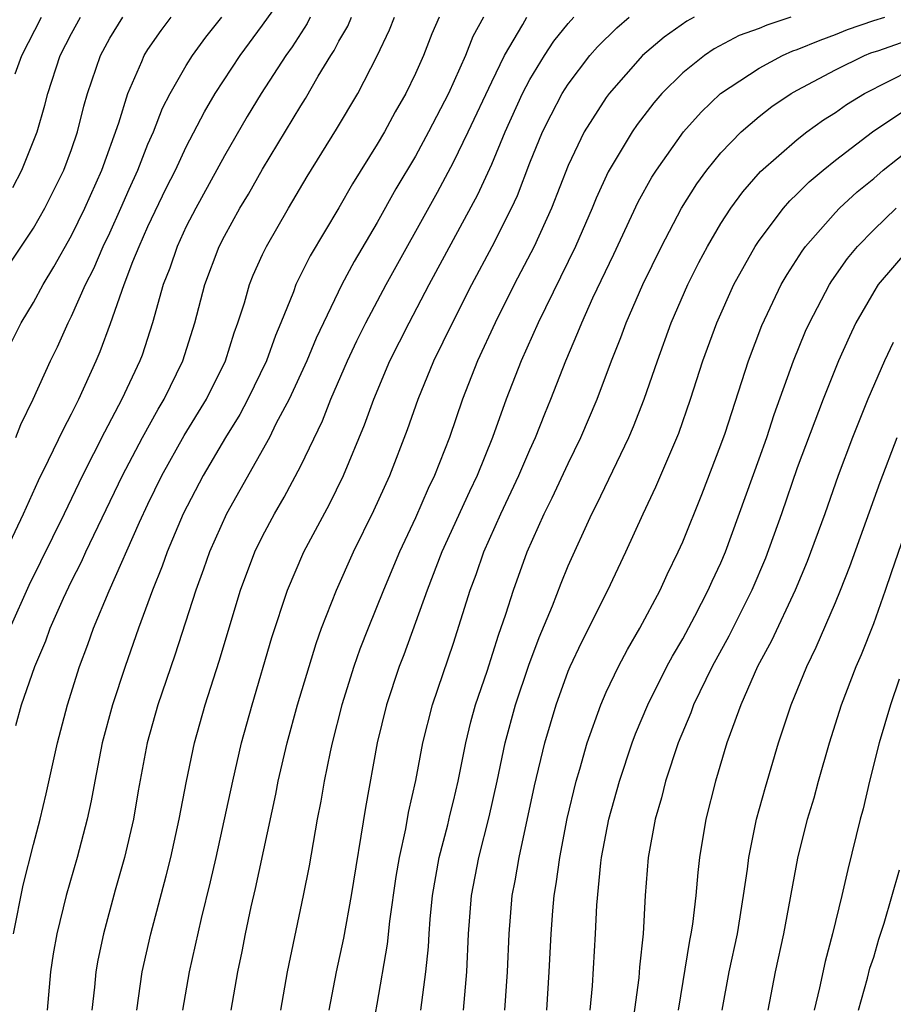
# Model space of a CAD drawing. Units: inches. Extents: x 2502000 to 2505000, y 1482000 to 1485000.
# Drawn here: x 2502544 to 2502590, y 1482399 to 1482451 of the extents above; entities that cross this region are included whole.
import ezdxf

# ---------------------------------------------------------------- set-up
doc = ezdxf.new("R2010")
doc.units = ezdxf.units.IN
doc.header["$MEASUREMENT"] = 0
doc.layers.add('LD25021482_2ft', color=206, linetype='Continuous')

msp = doc.modelspace()

# ---------------------------------------------------------------- linework, layer by layer
at = {"layer": 'LD25021482_2ft'}
for points, elevation in [([(2502542.584, 1482421), (2502544.474, 1482425), (2502545.266, 1482426.734), (2502545.798, 1482427.798), (2502546.57, 1482429.43), (2502547, 1482430.239), (2502547.382, 1482431), (2502548.291, 1482433), (2502548.504, 1482433.496), (2502549.043, 1482434.957), (2502549.761, 1482437), (2502550.215, 1482438.215), (2502550.54, 1482439), (2502551, 1482440.039), (2502551.957, 1482442.043), (2502552.433, 1482443), (2502553, 1482444.207), (2502553.958, 1482446.042), (2502554.526, 1482447), (2502555.829, 1482449), (2502557, 1482450.58), (2502557.985, 1482451.985)], 7550), ([(2502543.369, 1482433), (2502544.36, 1482435), (2502545, 1482436.06), (2502545.507, 1482437), (2502546.074, 1482437.926), (2502547, 1482439.565), (2502547.695, 1482441), (2502548.579, 1482443), (2502549.478, 1482445.478), (2502549.942, 1482447), (2502550.68, 1482448.68), (2502550.803, 1482449), (2502551, 1482449.31), (2502551.689, 1482450.311), (2502552.221, 1482451)], 7546), ([(2502559.498, 1482451), (2502559.329, 1482450.671), (2502558.543, 1482449.457), (2502558.215, 1482449), (2502556.926, 1482447), (2502556.2, 1482445.8), (2502555, 1482443.742), (2502553.497, 1482441), (2502553, 1482440.037), (2502552.52, 1482439), (2502552.137, 1482437.863), (2502551.796, 1482437), (2502551.237, 1482435), (2502550.69, 1482433.31), (2502550.574, 1482433), (2502549.639, 1482431), (2502548.722, 1482429.278), (2502547.574, 1482427), (2502546.612, 1482425), (2502544.761, 1482421.239), (2502543.759, 1482419)], 7552), ([(2502543.826, 1482438.174), (2502545, 1482439.96), (2502545.602, 1482441), (2502546.598, 1482443), (2502547, 1482444.08), (2502547.315, 1482445), (2502547.648, 1482446.352), (2502547.839, 1482447), (2502548.505, 1482449), (2502549, 1482449.906), (2502549.681, 1482451)], 7544), ([(2502543.916, 1482442.084), (2502544.4, 1482443), (2502545.198, 1482445), (2502545.603, 1482446.397), (2502545.758, 1482447), (2502546.403, 1482449), (2502547, 1482450.153), (2502547.462, 1482451)], 7542), ([(2502543.95, 1482403), (2502544.456, 1482405.544), (2502545, 1482407.685), (2502545.36, 1482409), (2502545.677, 1482410.323), (2502546.262, 1482413), (2502546.779, 1482415), (2502547.409, 1482417), (2502547.851, 1482418.149), (2502548.152, 1482419), (2502548.966, 1482420.965), (2502550.552, 1482424.552), (2502551, 1482425.507), (2502551.73, 1482427), (2502552.903, 1482429.097), (2502554.056, 1482431), (2502555.058, 1482433), (2502555.519, 1482434.481), (2502555.713, 1482435), (2502556.05, 1482436.05), (2502556.314, 1482437), (2502556.51, 1482437.49), (2502557, 1482438.576), (2502557.2, 1482439), (2502558.361, 1482441), (2502559.342, 1482442.658), (2502560.868, 1482445.132), (2502561.981, 1482447), (2502563, 1482448.978), (2502563.65, 1482450.35), (2502563.911, 1482451)], 7556), ([(2502544.045, 1482448.044), (2502544.391, 1482449), (2502545.42, 1482451)], 7540), ([(2502544.073, 1482429), (2502544.335, 1482429.665), (2502544.993, 1482431), (2502545.903, 1482433), (2502546.257, 1482433.743), (2502546.816, 1482435), (2502547, 1482435.353), (2502547.731, 1482437), (2502548.162, 1482437.838), (2502548.662, 1482439), (2502549, 1482439.707), (2502549.584, 1482441), (2502550.007, 1482441.993), (2502550.465, 1482443), (2502551, 1482444.353), (2502551.288, 1482445), (2502551.767, 1482446.233), (2502552.166, 1482447), (2502553, 1482448.473), (2502553.33, 1482449), (2502554.037, 1482449.963), (2502554.868, 1482451)], 7548), ([(2502544.085, 1482413.915), (2502544.369, 1482415), (2502545.073, 1482417), (2502545.653, 1482418.347), (2502545.883, 1482419), (2502546.571, 1482420.571), (2502547, 1482421.477), (2502547.515, 1482422.485), (2502547.744, 1482423), (2502549.668, 1482427), (2502550.712, 1482429), (2502551.527, 1482430.473), (2502551.847, 1482431), (2502552.833, 1482433), (2502553.459, 1482435), (2502553.972, 1482437), (2502554.73, 1482439), (2502555, 1482439.531), (2502555.814, 1482441), (2502556.26, 1482441.74), (2502557, 1482443.051), (2502559, 1482446.367), (2502559.248, 1482446.752), (2502559.918, 1482447.918), (2502560.574, 1482449), (2502560.745, 1482449.255), (2502561, 1482449.751), (2502561.463, 1482450.537), (2502561.661, 1482451)], 7554), ([(2502566.254, 1482451), (2502565.865, 1482450.135), (2502565.419, 1482449), (2502565, 1482448.05), (2502564.499, 1482447), (2502563.948, 1482446.052), (2502563.378, 1482445), (2502563, 1482444.352), (2502561.715, 1482442.285), (2502561, 1482441.024), (2502559.495, 1482438.505), (2502558.748, 1482437), (2502558.613, 1482436.613), (2502557.958, 1482435), (2502557.67, 1482434.33), (2502557.207, 1482433), (2502556.235, 1482431), (2502555.806, 1482430.194), (2502555.06, 1482429), (2502553.885, 1482427), (2502552.847, 1482425), (2502552.005, 1482423), (2502551.748, 1482422.252), (2502551.237, 1482421), (2502550.505, 1482419), (2502549.797, 1482417), (2502549.138, 1482415), (2502548.606, 1482413), (2502548.217, 1482411), (2502548.033, 1482409.967), (2502547.819, 1482409), (2502547.292, 1482407), (2502546.709, 1482405), (2502546.219, 1482403), (2502546.041, 1482401.959), (2502545.892, 1482401), (2502545.729, 1482399)], 7558), ([(2502568.561, 1482451), (2502568.012, 1482449.988), (2502567.625, 1482449), (2502566.733, 1482447), (2502565.695, 1482445), (2502565, 1482443.731), (2502563.985, 1482442.016), (2502563, 1482440.261), (2502561.796, 1482438.204), (2502561.151, 1482437), (2502559.799, 1482434.201), (2502559.31, 1482433), (2502558.391, 1482431), (2502557.701, 1482429.701), (2502557.359, 1482429), (2502555.106, 1482425), (2502554.217, 1482423), (2502553.904, 1482422.096), (2502553.501, 1482421), (2502552.405, 1482417.595), (2502551.518, 1482415), (2502550.952, 1482413), (2502550.487, 1482410.487), (2502550.235, 1482409), (2502549.772, 1482407), (2502549.286, 1482405.286), (2502548.665, 1482403), (2502548.382, 1482401.618), (2502548.275, 1482401), (2502548.204, 1482400.204), (2502548.064, 1482399)], 7560), ([(2502550.415, 1482399), (2502550.699, 1482401), (2502551.145, 1482403), (2502551.956, 1482406.044), (2502552.195, 1482407), (2502552.637, 1482409), (2502553.014, 1482410.986), (2502553.437, 1482413), (2502553.993, 1482415), (2502554.72, 1482417.28), (2502555.837, 1482421), (2502556.594, 1482423), (2502557, 1482423.828), (2502557.617, 1482425), (2502558.128, 1482425.872), (2502559, 1482427.511), (2502560.134, 1482429.866), (2502560.569, 1482431), (2502561.44, 1482433), (2502561.94, 1482434.061), (2502562.405, 1482435), (2502563.468, 1482437), (2502566.157, 1482441.843), (2502567, 1482443.412), (2502567.771, 1482445), (2502569, 1482447.624), (2502569.669, 1482449), (2502570.63, 1482450.631), (2502570.83, 1482451)], 7562), ([(2502552.829, 1482399), (2502553.17, 1482401), (2502553.799, 1482403.799), (2502554.28, 1482405.72), (2502554.574, 1482407), (2502555.441, 1482411), (2502555.9, 1482413), (2502556.449, 1482415), (2502557.486, 1482418.514), (2502558.303, 1482421), (2502559.164, 1482423), (2502560.499, 1482425.501), (2502561.237, 1482427), (2502562.344, 1482429.656), (2502562.82, 1482431), (2502563.669, 1482433), (2502564.672, 1482435), (2502565.731, 1482437), (2502568.274, 1482441.727), (2502569, 1482443.312), (2502569.71, 1482445), (2502570.615, 1482447), (2502571, 1482447.747), (2502571.758, 1482449), (2502572.249, 1482449.751), (2502573, 1482450.67), (2502573.305, 1482451)], 7564), ([(2502555.352, 1482399), (2502555.702, 1482401), (2502555.93, 1482402.07), (2502556.108, 1482403), (2502556.411, 1482404.411), (2502556.635, 1482405.365), (2502557.692, 1482410.308), (2502557.823, 1482411), (2502558.288, 1482413), (2502558.835, 1482415), (2502559.801, 1482418.199), (2502560.094, 1482419), (2502560.869, 1482421), (2502561.759, 1482423), (2502562.824, 1482425.176), (2502563.662, 1482427), (2502564.597, 1482429.403), (2502565.146, 1482431), (2502565.966, 1482433), (2502566.942, 1482435), (2502567.963, 1482437), (2502569.029, 1482439), (2502570.032, 1482441), (2502570.341, 1482441.659), (2502571, 1482443.371), (2502571.664, 1482445), (2502572.104, 1482445.896), (2502572.693, 1482447), (2502573, 1482447.492), (2502574.143, 1482449), (2502574.539, 1482449.461), (2502575.547, 1482450.453), (2502576.189, 1482451)], 7566), ([(2502579.603, 1482451), (2502579.207, 1482450.793), (2502578.037, 1482449.963), (2502576.895, 1482449), (2502575.141, 1482447), (2502575, 1482446.807), (2502573.844, 1482445), (2502573, 1482443.244), (2502572.134, 1482441), (2502571.221, 1482439), (2502570.18, 1482437), (2502569.179, 1482435), (2502568.255, 1482433), (2502567.465, 1482431), (2502566.788, 1482429), (2502566.008, 1482427), (2502565.678, 1482426.321), (2502565, 1482424.784), (2502564.164, 1482423), (2502563.329, 1482421), (2502562.524, 1482419), (2502562.096, 1482417.904), (2502561.782, 1482417), (2502561.15, 1482415), (2502560.64, 1482413), (2502560.535, 1482412.535), (2502560.225, 1482411), (2502560.049, 1482409.951), (2502559.862, 1482409), (2502559.436, 1482406.564), (2502559.127, 1482405), (2502558.287, 1482401), (2502557.935, 1482399)], 7568), ([(2502584.667, 1482451), (2502583.411, 1482450.589), (2502583, 1482450.407), (2502581.962, 1482450.038), (2502580.653, 1482449.347), (2502580.14, 1482449), (2502579, 1482448.086), (2502577.909, 1482447), (2502577.484, 1482446.516), (2502576.615, 1482445.385), (2502576.346, 1482445), (2502575.093, 1482442.907), (2502574.473, 1482441.527), (2502574.265, 1482441), (2502573.389, 1482439), (2502571.423, 1482435), (2502570.542, 1482433), (2502569.761, 1482431), (2502569.046, 1482429), (2502568.237, 1482427), (2502567.837, 1482426.164), (2502566.394, 1482423), (2502565.622, 1482421), (2502564.394, 1482417.606), (2502564.157, 1482417), (2502563.483, 1482415), (2502562.993, 1482413), (2502562.392, 1482409.608), (2502561.635, 1482405), (2502561.229, 1482402.771), (2502560.853, 1482401), (2502560.47, 1482399)], 7570), ([(2502562.644, 1482397.356), (2502563, 1482399.314), (2502563.539, 1482402.461), (2502563.66, 1482403.66), (2502563.996, 1482406.004), (2502564.169, 1482407), (2502564.506, 1482408.506), (2502564.649, 1482409.351), (2502565.022, 1482411.023), (2502565.394, 1482413), (2502565.895, 1482415), (2502567, 1482418.225), (2502567.866, 1482421), (2502568.178, 1482421.822), (2502568.578, 1482423), (2502569.47, 1482425), (2502570.421, 1482427), (2502571, 1482428.353), (2502571.296, 1482429), (2502571.776, 1482430.224), (2502572.101, 1482431), (2502572.88, 1482433), (2502573.515, 1482434.485), (2502573.71, 1482435), (2502574.299, 1482436.299), (2502575.399, 1482438.601), (2502576.67, 1482441.33), (2502577.38, 1482442.62), (2502577.622, 1482443), (2502579.039, 1482445), (2502579.961, 1482446.039), (2502580.976, 1482447), (2502583, 1482448.341), (2502584.226, 1482449), (2502584.762, 1482449.238), (2502585, 1482449.316), (2502586.19, 1482449.81), (2502587, 1482450.106), (2502587.634, 1482450.366), (2502589, 1482450.831), (2502589.589, 1482451)], 7572), ([(2502565.295, 1482399), (2502565.557, 1482401), (2502565.685, 1482402.315), (2502565.715, 1482403), (2502565.773, 1482403.773), (2502565.892, 1482405), (2502566.25, 1482407), (2502566.701, 1482408.701), (2502566.809, 1482409.191), (2502567, 1482409.946), (2502567.244, 1482411), (2502567.64, 1482413), (2502567.903, 1482414.096), (2502568.156, 1482415), (2502568.756, 1482416.756), (2502569.357, 1482418.643), (2502569.746, 1482419.746), (2502570.131, 1482421), (2502570.847, 1482423), (2502571.741, 1482425), (2502572.167, 1482425.833), (2502573, 1482427.635), (2502573.671, 1482429), (2502574.527, 1482431), (2502575.278, 1482433), (2502575.763, 1482434.237), (2502576.04, 1482435), (2502576.914, 1482437), (2502577.883, 1482439), (2502578.934, 1482441), (2502579.731, 1482442.269), (2502580.268, 1482443), (2502581, 1482443.9), (2502582.064, 1482445), (2502583, 1482445.8), (2502583.67, 1482446.33), (2502584.674, 1482447), (2502585, 1482447.185), (2502587, 1482448.245), (2502588.514, 1482449), (2502588.858, 1482449.142), (2502589.266, 1482449.266), (2502591.837, 1482450.163)], 7574), ([(2502567.515, 1482399), (2502567.703, 1482401), (2502567.784, 1482403), (2502567.94, 1482405), (2502568.326, 1482407), (2502568.872, 1482409.128), (2502569.289, 1482411), (2502569.701, 1482413), (2502570.237, 1482415), (2502570.934, 1482417.066), (2502571.48, 1482418.52), (2502572.174, 1482420.174), (2502572.628, 1482421.372), (2502573, 1482422.271), (2502574.239, 1482425), (2502574.499, 1482425.501), (2502576.179, 1482429), (2502576.429, 1482429.571), (2502576.983, 1482431), (2502577.673, 1482433), (2502578.397, 1482435), (2502579.271, 1482437), (2502579.846, 1482438.154), (2502580.295, 1482439), (2502581, 1482440.196), (2502581.521, 1482441), (2502582.143, 1482441.857), (2502583.081, 1482442.919), (2502585, 1482444.608), (2502585.503, 1482445), (2502586.37, 1482445.63), (2502587, 1482446.018), (2502587.572, 1482446.428), (2502588.517, 1482447), (2502591, 1482448.269)], 7576), ([(2502569.689, 1482399), (2502569.828, 1482401), (2502569.905, 1482403), (2502570.077, 1482405), (2502570.231, 1482405.769), (2502570.432, 1482407), (2502571.244, 1482410.756), (2502571.772, 1482413), (2502572.365, 1482415), (2502573, 1482416.757), (2502573.101, 1482417), (2502573.709, 1482418.292), (2502575.075, 1482421), (2502576.024, 1482423), (2502576.93, 1482425), (2502577.598, 1482426.402), (2502578.788, 1482429.212), (2502579.414, 1482431), (2502580.058, 1482433), (2502580.778, 1482435), (2502581.684, 1482437), (2502582.796, 1482439), (2502583, 1482439.303), (2502584.283, 1482441), (2502584.613, 1482441.386), (2502585, 1482441.751), (2502585.622, 1482442.378), (2502586.354, 1482443), (2502587, 1482443.513), (2502588.944, 1482445), (2502591, 1482446.38)], 7578), ([(2502571.889, 1482399), (2502572.014, 1482401), (2502572.111, 1482403), (2502572.2, 1482404.2), (2502572.273, 1482405), (2502572.379, 1482405.621), (2502572.557, 1482407), (2502572.954, 1482409.045), (2502573.426, 1482411), (2502573.617, 1482411.617), (2502574.004, 1482413), (2502574.713, 1482415), (2502575, 1482415.663), (2502575.629, 1482417), (2502576.102, 1482417.898), (2502576.755, 1482419), (2502577.822, 1482421), (2502578.189, 1482421.811), (2502578.769, 1482423), (2502579, 1482423.529), (2502579.997, 1482426.003), (2502581, 1482428.601), (2502581.216, 1482429.216), (2502582.445, 1482433), (2502583.138, 1482434.862), (2502584.16, 1482437), (2502584.466, 1482437.534), (2502585.248, 1482438.752), (2502585.431, 1482439), (2502587, 1482440.777), (2502587.215, 1482441), (2502588.142, 1482441.858), (2502589, 1482442.564), (2502589.503, 1482443), (2502591, 1482444.182)], 7580), ([(2502574.156, 1482399), (2502574.273, 1482400.273), (2502574.436, 1482403), (2502574.508, 1482404.508), (2502574.709, 1482406.709), (2502574.748, 1482407), (2502575.127, 1482409), (2502575.681, 1482411), (2502576.348, 1482413), (2502576.524, 1482413.477), (2502577.173, 1482415), (2502578.173, 1482417), (2502578.459, 1482417.541), (2502579, 1482418.452), (2502579.629, 1482419.629), (2502580.336, 1482421), (2502580.535, 1482421.465), (2502581, 1482422.436), (2502581.243, 1482423), (2502583, 1482427.883), (2502583.397, 1482429), (2502583.795, 1482430.205), (2502584.808, 1482433), (2502585.436, 1482434.564), (2502585.632, 1482435), (2502586.687, 1482437), (2502586.807, 1482437.193), (2502587.634, 1482438.366), (2502588.155, 1482439), (2502589, 1482439.873), (2502590.177, 1482441)], 7582), ([(2502590.952, 1482439), (2502589.237, 1482437), (2502589, 1482436.621), (2502588.067, 1482435), (2502587.725, 1482434.275), (2502587.158, 1482433), (2502586.357, 1482431), (2502585, 1482427.398), (2502584.174, 1482425), (2502583.335, 1482422.665), (2502582.616, 1482421), (2502581.41, 1482418.59), (2502580.538, 1482417), (2502579.571, 1482415), (2502579.423, 1482414.577), (2502578.754, 1482413), (2502578.097, 1482411), (2502577.883, 1482410.117), (2502577.552, 1482409), (2502577.198, 1482407), (2502577.042, 1482405), (2502576.924, 1482403), (2502576.74, 1482401.26), (2502576.694, 1482400.694), (2502576.195, 1482397)], 7584), ([(2502590.027, 1482433.972), (2502589.567, 1482433), (2502588.698, 1482431), (2502587.894, 1482429), (2502587.146, 1482427), (2502586.436, 1482425), (2502585.509, 1482422.491), (2502584.882, 1482421), (2502583.652, 1482418.347), (2502582.924, 1482417), (2502582.043, 1482415), (2502581.476, 1482413.476), (2502581.314, 1482413), (2502580.718, 1482411), (2502580.218, 1482409), (2502579.885, 1482407), (2502579.786, 1482406.213), (2502579.683, 1482405), (2502579.512, 1482403.512), (2502579.432, 1482403), (2502579.356, 1482402.644), (2502578.767, 1482399)], 7586), ([(2502581.073, 1482399), (2502581.435, 1482401), (2502581.86, 1482403), (2502582.187, 1482405), (2502582.39, 1482406.39), (2502582.463, 1482407), (2502582.869, 1482409), (2502583.326, 1482410.674), (2502584.012, 1482413), (2502584.675, 1482415), (2502585.495, 1482417), (2502585.99, 1482418.01), (2502587, 1482420.347), (2502587.268, 1482421), (2502587.756, 1482422.243), (2502589.34, 1482426.66), (2502590.237, 1482429)], 7588), ([(2502583.478, 1482399), (2502583.862, 1482401), (2502584.303, 1482403), (2502585.031, 1482406.969), (2502585.542, 1482409), (2502585.876, 1482410.124), (2502586.112, 1482411), (2502586.687, 1482413), (2502587.322, 1482415), (2502588.086, 1482417), (2502588.365, 1482417.635), (2502589, 1482419.256), (2502589.622, 1482421), (2502589.928, 1482421.928), (2502590.994, 1482425.006)], 7590), ([(2502590.34, 1482416.34), (2502589.885, 1482415), (2502589.293, 1482413), (2502588.784, 1482411), (2502588.447, 1482409.553), (2502588.293, 1482409), (2502587.637, 1482406.362), (2502587.327, 1482405), (2502586.836, 1482403), (2502586.452, 1482401.547), (2502586.164, 1482400.164), (2502585.89, 1482399)], 7592), ([(2502588.211, 1482399), (2502588.678, 1482400.678), (2502588.804, 1482401.196), (2502589, 1482401.784), (2502589.275, 1482402.724), (2502589.55, 1482403.55), (2502590.348, 1482406.348)], 7594)]:
    msp.add_lwpolyline(points, dxfattribs=dict(at, elevation=elevation))

doc.saveas('drawing.dxf')
